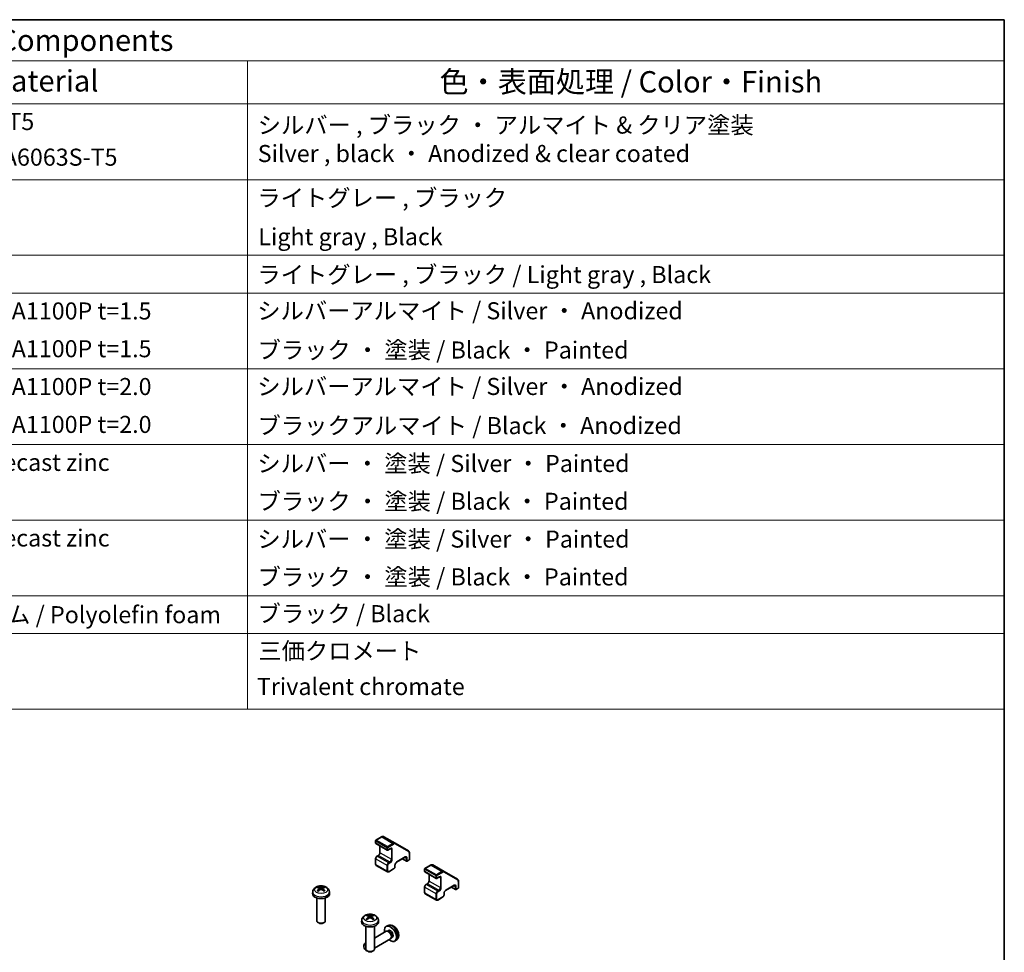
# Model space of a CAD drawing. Units: millimetres. Extents: x 0 to 5905, y -23 to 1124.
# Drawn here: x 1102 to 1564, y 687 to 1124 of the extents above; entities that cross this region are included whole.
import ezdxf

# ---------------------------------------------------------------- set-up
doc = ezdxf.new("R2010")
doc.units = ezdxf.units.MM
doc.header["$LTSCALE"] = 4
for name, color, linetype, lineweight in [('Border (ISO)', 7, 'Continuous', 35), ('Symbol (ISO)', 7, 'Continuous', 18), ('Visible (ISO)', 7, 'Continuous', 35), ('Visible Narrow (ISO)', 7, 'Continuous', 25)]:
    doc.layers.add(name, color=color, linetype=linetype, lineweight=lineweight)
doc.styles.add('Note Text (TK)', font='txt')
doc.styles.add('Note Text (TK2)', font='txt')

# ---------------------------------------------------------------- blocks, each defined once
blk = doc.blocks.new('図面枠 tk図枠')
at = {"layer": 'Border (ISO)'}
for p, q in [((14.5, 289), (405.5, 289)), ((405.5, 289), (405.5, 8))]:
    blk.add_line(p, q, dxfattribs=at)
blk = doc.blocks.new('構成内容 _ Components')
at = {"layer": 'Symbol (ISO)'}
for p, q in [((405.5, 289), (175.09, 289)), ((405.5, 289), (405.5, 284.16)), ((405.5, 284.16), (175.09, 284.16)), ((316.82, 284.16), (316.82, 279.12)), ((405.5, 284.16), (405.5, 279.12)), ((405.5, 279.12), (175.09, 279.12)), ((316.82, 279.12), (316.82, 208.19)), ((405.5, 279.12), (405.5, 208.19)), ((405.5, 270.25), (175.09, 270.25)), ((405.5, 261.39), (175.09, 261.39)), ((405.5, 256.95), (175.09, 256.95)), ((405.5, 248.09), (175.09, 248.09)), ((405.5, 239.22), (175.09, 239.22)), ((405.5, 230.36), (175.09, 230.36)), ((405.5, 221.49), (175.09, 221.49)), ((405.5, 217.06), (175.09, 217.06)), ((405.5, 208.19), (175.09, 208.19))]:
    blk.add_line(p, q, dxfattribs=at)
at = {"layer": 'Symbol (ISO)', "color": 7, "attachment_point": 7}
for s, insert, char_height, style in [('構成内容 / Components', (271.11, 284.56), 2.5, 'Note Text (TK)'), ('材質 / Material', (276.65, 279.8), 2.5, 'Note Text (TK)'), ('色・表面処理 / Color・Finish', (339.31, 279.69), 2.5, 'Note Text (TK)'), ('アルミ押出材 A6063S-T5', (261.4, 275.44), 2, 'Note Text (TK2)'), ('シルバー , ブラック ・ アルマイト & クリア塗装\\PSilver , black ・ Anodized & clear coated', (318.01, 271.69), 2, 'Note Text (TK2)'), ('Extruded aluminium A6063S-T5', (261.47, 271.26), 2, 'Note Text (TK2)'), ('ライトグレー , ブラック', (317.97, 266.49), 2, 'Note Text (TK2)'), ('Light gray , Black', (318.08, 261.94), 2, 'Note Text (TK2)'), ('ライトグレー , ブラック / Light gray , Black', (317.97, 257.5), 2, 'Note Text (TK2)'), ('アルミ板 / Aluminium A1100P t=1.5', (261.4, 253.24), 2, 'Note Text (TK2)'), ('シルバーアルマイト / Silver ・ Anodized', (317.96, 253.26), 2, 'Note Text (TK2)'), ('アルミ板 / Aluminium A1100P t=1.5', (261.4, 248.81), 2, 'Note Text (TK2)'), ('ブラック ・ 塗装 / Black ・ Painted', (317.99, 248.66), 2, 'Note Text (TK2)'), ('アルミ板 / Aluminium A1100P t=2.0', (261.4, 244.38), 2, 'Note Text (TK2)'), ('シルバーアルマイト / Silver ・ Anodized', (317.96, 244.39), 2, 'Note Text (TK2)'), ('アルミ板 / Aluminium A1100P t=2.0', (261.4, 239.94), 2, 'Note Text (TK2)'), ('ブラックアルマイト / Black ・ Anodized', (317.99, 239.8), 2, 'Note Text (TK2)'), ('亜鉛ダイキャスト / Diecast zinc', (261.45, 235.49), 2, 'Note Text (TK2)'), ('シルバー ・ 塗装 / Silver ・ Painted', (317.97, 235.36), 2, 'Note Text (TK2)'), ('ブラック ・ 塗装 / Black ・ Painted', (317.99, 230.93), 2, 'Note Text (TK2)'), ('亜鉛ダイキャスト / Diecast zinc', (261.45, 226.63), 2, 'Note Text (TK2)'), ('シルバー ・ 塗装 / Silver ・ Painted', (317.97, 226.5), 2, 'Note Text (TK2)'), ('ブラック ・ 塗装 / Black ・ Painted', (317.99, 222.07), 2, 'Note Text (TK2)'), ('ポレオレフィンフォーム / Polyolefin foam', (261.36, 217.64), 2, 'Note Text (TK2)'), ('ブラック / Black', (317.99, 217.76), 2, 'Note Text (TK2)'), ('三価クロメート', (318.08, 213.39), 2, 'Note Text (TK2)'), ('Trivalent chromate', (317.91, 209.22), 2, 'Note Text (TK2)')]:
    blk.add_mtext(s, dxfattribs=dict(at, insert=insert, char_height=char_height, style=style))

msp = doc.modelspace()

# ---------------------------------------------------------------- linework, layer by layer
at = {"layer": 'Visible (ISO)'}
for p, q in [((1269.298, 739.1318), (1269.298, 737.9887)), ((1272.0442, 740.8905), (1269.448, 739.3916)), ((1278.4268, 737.9536), (1273.1942, 740.9747)), ((1269.448, 737.7289), (1274.6806, 734.7078)), ((1271.3486, 736.6315), (1271.3486, 733.5388)), ((1276.112, 735.361), (1274.9806, 734.7078)), ((1284.6694, 734.3494), (1278.4268, 737.9536)), ((1269.298, 730.7218), (1269.298, 728.1091)), ((1270.5794, 732.2064), (1269.943, 731.839)), ((1283.1123, 731.3194), (1279.1525, 729.0332)), ((1281.831, 730.5796), (1283.7316, 729.4822)), ((1285.0215, 730.0538), (1284.0316, 729.4822)), ((1285.1715, 733.3114), (1285.1715, 730.3136)), ((1269.593, 727.5288), (1274.8256, 724.5078)), ((1277.7383, 725.8488), (1275.4756, 724.5424)), ((1278.3833, 727.7008), (1278.3833, 726.966)), ((1292.279, 725.8637), (1292.279, 724.7206)), ((1295.0252, 727.6224), (1292.429, 726.1235)), ((1301.4078, 724.6856), (1296.1752, 727.7066)), ((1307.6504, 721.0814), (1301.4078, 724.6856)), ((1292.429, 724.4608), (1297.6616, 721.4397)), ((1294.3296, 723.3635), (1294.3296, 720.2707)), ((1299.0929, 722.0929), (1297.9616, 721.4397)), ((1308.1525, 720.0433), (1308.1525, 717.0455)), ((1243.034, 716.748), (1243.1119, 716.0222)), ((1244.4089, 716.748), (1244.331, 716.0222)), ((1292.279, 717.4538), (1292.279, 714.841)), ((1293.5603, 718.9383), (1292.9239, 718.5709)), ((1306.0933, 718.0513), (1302.1335, 715.7651)), ((1304.8119, 717.3115), (1306.7125, 716.2142)), ((1308.0025, 716.7857), (1307.0125, 716.2142)), ((1239.8216, 715.239), (1239.7291, 714.3777)), ((1241.7215, 712.2348), (1241.7215, 701.5215)), ((1245.7215, 712.2348), (1245.7215, 701.5215)), ((1247.6213, 715.239), (1247.7138, 714.3777)), ((1292.5739, 714.2607), (1297.8065, 711.2397)), ((1300.7193, 712.5808), (1298.4565, 711.2744)), ((1301.3643, 714.4327), (1301.3643, 713.6979)), ((1262.8026, 701.9709), (1262.7101, 701.1096)), ((1266.015, 703.4799), (1266.0929, 702.7542)), ((1267.3899, 703.4799), (1267.312, 702.7542)), ((1270.6023, 701.9709), (1270.6948, 701.1096)), ((1242.6106, 700.5298), (1242.3069, 700.7052)), ((1244.8323, 700.5298), (1245.136, 700.7052)), ((1264.7024, 698.9667), (1264.7024, 688.2535)), ((1268.7024, 698.9667), (1268.7024, 688.2535)), ((1275.1681, 699.3348), (1274.3759, 698.9843)), ((1275.3558, 697.0014), (1274.8325, 696.6994)), ((1274.2584, 696.6159), (1268.7024, 693.4081)), ((1276.2584, 693.1518), (1268.7024, 688.7893)), ((1275.0428, 696.6876), (1274.6767, 696.7081)), ((1276.7127, 693.7952), (1276.5474, 693.4679)), ((1277.141, 693.9093), (1276.6178, 693.6072)), ((1279.068, 692.5801), (1278.3683, 692.0693)), ((1263.8241, 689.5649), (1263.8242, 689.9156)), ((1264.7024, 691.0987), (1264.2384, 690.8308)), ((1264.9349, 687.6409), (1265.2387, 687.4656)), ((1265.5916, 687.2617), (1265.2879, 687.4372)), ((1267.8133, 687.2617), (1268.117, 687.4372))]:
    msp.add_line(p, q, dxfattribs=at)
for centre, start, end in [((1269.598, 739.1318), 120, 180), ((1269.598, 737.9887), 180, 240), ((1274.8306, 734.9676), 240, 300), ((1283.8816, 729.742), 240, 300), ((1284.8715, 730.3136), 300, 0), ((1292.579, 725.8637), 120, 180), ((1292.579, 724.7206), 180, 240), ((1297.8116, 721.6996), 240, 300), ((1306.8625, 716.474), 240, 300), ((1307.8525, 717.0455), 300, 0)]:
    msp.add_arc(centre, 0.3, start, end, dxfattribs=at)
for centre, major_axis, ratio, start_param, end_param in [((1243.8253, 711.5228), (3.4133, -5.5299), 0.49462411, 2.44776077, 2.68674507), ((1243.8253, 711.4146), (-2.5408, -5.9812), 0.59526289, 3.96282307, 4.20180736), ((1243.6278, 711.4088), (-3.0572, 5.7344), 0.65417299, 5.62601221, 5.86499651), ((1243.6278, 711.5286), (3.887, 5.2078), 0.55353421, 0.95931878, 1.19830308), ((1243.8151, 711.4088), (-3.0572, -5.7344), 0.65417299, 3.55978145, 3.79876575), ((1243.8151, 711.5286), (3.887, -5.2078), 0.55353421, 1.94328958, 2.18227387), ((1243.6177, 711.5228), (3.4133, 5.5299), 0.49462411, 0.45484759, 0.69383188), ((1243.6177, 711.4146), (-2.5408, 5.9812), 0.59526289, 5.2229706, 5.46195489), ((1243.7215, 714.2348), (4, 0), 0.57735027, 3.0796893, 6.34508866), ((1266.8062, 698.2547), (3.4133, -5.5299), 0.49462411, 2.44776077, 2.68674507), ((1266.8062, 698.1465), (-2.5408, -5.9812), 0.59526289, 3.96282307, 4.20180736), ((1266.6088, 698.1407), (-3.0572, 5.7344), 0.65417299, 5.62601221, 5.86499651), ((1266.6088, 698.2606), (3.887, 5.2078), 0.55353421, 0.95931878, 1.19830308), ((1266.7961, 698.1407), (-3.0572, -5.7344), 0.65417299, 3.55978145, 3.79876575), ((1266.7961, 698.2606), (3.887, -5.2078), 0.55353421, 1.94328958, 2.18227387), ((1266.5986, 698.2547), (3.4133, 5.5299), 0.49462411, 0.45484759, 0.69383188), ((1266.5986, 698.1465), (-2.5408, 5.9812), 0.59526289, 5.2229706, 5.46195489), ((1243.7215, 701.5215), (2, 0), 0.57735027, 3.14159265, 6.28318531), ((1243.7215, 701.1708), (1.5706, 0), 0.57735027, 3.92675802, 5.49801994), ((1266.7024, 700.9667), (4, 0), 0.57735027, 3.0796893, 6.34508866), ((1276.2484, 695.4554), (2, -3.4641), 0.57735027, 5.23598776, 10.47197551), ((1275.2584, 694.8838), (1, -1.7321), 0.57735027, 0, 3.14159265), ((1276.2484, 695.4554), (0.8926, -1.5461), 0.57735027, 0, 3.14159265), ((1275.5621, 695.0591), (0.8926, -1.5461), 0.57735027, 0.36144194, 2.78015071), ((1264.9347, 688.9234), (-0.7853, 1.3602), 0.57735027, 5.70845326, 8.79542175), ((1265.2384, 689.0987), (-1, 1.7321), 0.57735027, 5.88647131, 7.06835068), ((1266.7024, 688.2535), (2, 0), 0.57735027, 3.14159265, 6.28318531), ((1265.2384, 689.0987), (1, -1.7321), 0.57735027, 5.49801994, 5.51548764), ((1266.7024, 687.9028), (1.5706, 0), 0.57735027, 3.92675802, 5.49801994)]:
    msp.add_ellipse(centre, major_axis=major_axis, ratio=ratio, start_param=start_param, end_param=end_param, dxfattribs=at)
for points, knots in [([(1273.1942, 740.9747), (1273.1261, 741.014), (1273.0527, 741.0439), (1272.9007, 741.0836), (1272.8222, 741.0936), (1272.6643, 741.0953), (1272.585, 741.0872), (1272.4275, 741.0553), (1272.3493, 741.0316), (1272.195, 740.9708), (1272.1189, 740.9336), (1272.0442, 740.8905)], [5.497787144, 5.497787144, 5.497787144, 5.497787144, 5.654866776, 5.654866776, 5.811946409, 5.811946409, 5.969026042, 5.969026042, 6.126105675, 6.126105675, 6.283185307, 6.283185307, 6.283185307, 6.283185307]), ([(1276.462, 735.4254), (1276.4515, 735.4314), (1276.4402, 735.4362), (1276.4125, 735.4434), (1276.396, 735.4459), (1276.3559, 735.4463), (1276.3324, 735.4443), (1276.2786, 735.4334), (1276.2484, 735.4246), (1276.1833, 735.3989), (1276.1483, 735.382), (1276.112, 735.361)], [5.497787144, 5.497787144, 5.497787144, 5.497787144, 5.654866776, 5.654866776, 5.811946409, 5.811946409, 5.969026042, 5.969026042, 6.126105675, 6.126105675, 6.283185307, 6.283185307, 6.283185307, 6.283185307]), ([(1284.6694, 734.3494), (1284.7375, 734.3101), (1284.8001, 734.2615), (1284.9105, 734.1497), (1284.9584, 734.0867), (1285.0388, 733.9509), (1285.0715, 733.8781), (1285.1226, 733.7258), (1285.1412, 733.6462), (1285.1657, 733.4822), (1285.1715, 733.3977), (1285.1715, 733.3114)], [0.785398163, 0.785398163, 0.785398163, 0.785398163, 0.942477796, 0.942477796, 1.099557429, 1.099557429, 1.256637061, 1.256637061, 1.413716694, 1.413716694, 1.570796327, 1.570796327, 1.570796327, 1.570796327]), ([(1269.943, 731.839), (1269.8676, 731.7954), (1269.7976, 731.7416), (1269.6686, 731.6186), (1269.6095, 731.5495), (1269.5044, 731.4006), (1269.4583, 731.3208), (1269.382, 731.1553), (1269.3516, 731.0696), (1269.3097, 730.8964), (1269.298, 730.8089), (1269.298, 730.7218)], [0, 0, 0, 0, 0.31415927, 0.31415927, 0.62831853, 0.62831853, 0.9424778, 0.9424778, 1.25663706, 1.25663706, 1.57079633, 1.57079633, 1.57079633, 1.57079633]), ([(1271.3486, 733.5388), (1271.3486, 733.466), (1271.3398, 733.3835), (1271.3021, 733.2058), (1271.2726, 733.1104), (1271.1939, 732.9178), (1271.1442, 732.8205), (1271.03, 732.6366), (1270.9653, 732.55), (1270.8298, 732.3981), (1270.759, 732.3325), (1270.6522, 732.2516), (1270.6151, 732.227), (1270.5794, 732.2064)], [1.57079633, 1.57079633, 1.57079633, 1.57079633, 1.84304217, 1.84304217, 2.12414252, 2.12414252, 2.41198895, 2.41198895, 2.70151639, 2.70151639, 2.98721017, 2.98721017, 3.14159265, 3.14159265, 3.14159265, 3.14159265]), ([(1283.4623, 731.3837), (1283.4519, 731.3898), (1283.4406, 731.3945), (1283.4129, 731.4018), (1283.3964, 731.4042), (1283.3563, 731.4047), (1283.3327, 731.4026), (1283.2789, 731.3917), (1283.2488, 731.3829), (1283.1836, 731.3572), (1283.1487, 731.3403), (1283.1123, 731.3194)], [5.497787144, 5.497787144, 5.497787144, 5.497787144, 5.654866776, 5.654866776, 5.811946409, 5.811946409, 5.969026042, 5.969026042, 6.126105675, 6.126105675, 6.283185307, 6.283185307, 6.283185307, 6.283185307]), ([(1269.298, 728.1091), (1269.298, 728.0655), (1269.3009, 728.0221), (1269.3138, 727.9358), (1269.3237, 727.893), (1269.352, 727.8088), (1269.3704, 727.7674), (1269.4172, 727.6883), (1269.4457, 727.6507), (1269.5126, 727.5829), (1269.5511, 727.553), (1269.593, 727.5288)], [1.570796327, 1.570796327, 1.570796327, 1.570796327, 1.727875959, 1.727875959, 1.884955592, 1.884955592, 2.042035225, 2.042035225, 2.199114858, 2.199114858, 2.35619449, 2.35619449, 2.35619449, 2.35619449]), ([(1278.3833, 726.966), (1278.3833, 726.8789), (1278.3716, 726.7914), (1278.3297, 726.6182), (1278.2993, 726.5325), (1278.2229, 726.367), (1278.1769, 726.2872), (1278.0717, 726.1383), (1278.0127, 726.0692), (1277.8837, 725.9462), (1277.8137, 725.8924), (1277.7383, 725.8488)], [1.57079633, 1.57079633, 1.57079633, 1.57079633, 1.88495559, 1.88495559, 2.19911486, 2.19911486, 2.51327412, 2.51327412, 2.82743339, 2.82743339, 3.14159265, 3.14159265, 3.14159265, 3.14159265]), ([(1279.1525, 729.0332), (1279.0895, 728.9968), (1279.0224, 728.9479), (1278.8874, 728.8264), (1278.8196, 728.7532), (1278.6921, 728.5887), (1278.6327, 728.4971), (1278.5306, 728.3062), (1278.4879, 728.2068), (1278.4241, 728.0135), (1278.4027, 727.9195), (1278.3861, 727.7865), (1278.3833, 727.7421), (1278.3833, 727.7008)], [0, 0, 0, 0, 0.27224584, 0.27224584, 0.55334619, 0.55334619, 0.84119263, 0.84119263, 1.13072006, 1.13072006, 1.41641384, 1.41641384, 1.57079633, 1.57079633, 1.57079633, 1.57079633]), ([(1296.1752, 727.7066), (1296.1071, 727.7459), (1296.0337, 727.7758), (1295.8816, 727.8156), (1295.8031, 727.8255), (1295.6453, 727.8272), (1295.5659, 727.8191), (1295.4084, 727.7873), (1295.3303, 727.7636), (1295.176, 727.7027), (1295.0999, 727.6655), (1295.0252, 727.6224)], [5.497787144, 5.497787144, 5.497787144, 5.497787144, 5.654866776, 5.654866776, 5.811946409, 5.811946409, 5.969026042, 5.969026042, 6.126105675, 6.126105675, 6.283185307, 6.283185307, 6.283185307, 6.283185307]), ([(1275.4756, 724.5424), (1275.4379, 724.5207), (1275.3988, 724.5015), (1275.3177, 724.4695), (1275.2756, 724.4567), (1275.1885, 724.4391), (1275.1435, 724.4343), (1275.0516, 724.4353), (1275.0048, 724.4411), (1274.9126, 724.4652), (1274.8675, 724.4836), (1274.8256, 724.5078)], [3.141592654, 3.141592654, 3.141592654, 3.141592654, 3.298672286, 3.298672286, 3.455751919, 3.455751919, 3.612831552, 3.612831552, 3.769911184, 3.769911184, 3.926990817, 3.926990817, 3.926990817, 3.926990817]), ([(1294.3296, 720.2707), (1294.3296, 720.1979), (1294.3208, 720.1154), (1294.2831, 719.9377), (1294.2536, 719.8423), (1294.1749, 719.6497), (1294.1252, 719.5525), (1294.011, 719.3685), (1293.9463, 719.2819), (1293.8108, 719.13), (1293.74, 719.0645), (1293.6331, 718.9836), (1293.5961, 718.9589), (1293.5603, 718.9383)], [1.57079633, 1.57079633, 1.57079633, 1.57079633, 1.84304217, 1.84304217, 2.12414252, 2.12414252, 2.41198895, 2.41198895, 2.70151639, 2.70151639, 2.98721017, 2.98721017, 3.14159265, 3.14159265, 3.14159265, 3.14159265]), ([(1299.4429, 722.1573), (1299.4325, 722.1634), (1299.4212, 722.1681), (1299.3935, 722.1754), (1299.377, 722.1778), (1299.3369, 722.1782), (1299.3133, 722.1762), (1299.2596, 722.1653), (1299.2294, 722.1565), (1299.1642, 722.1308), (1299.1293, 722.1139), (1299.0929, 722.0929)], [5.497787144, 5.497787144, 5.497787144, 5.497787144, 5.654866776, 5.654866776, 5.811946409, 5.811946409, 5.969026042, 5.969026042, 6.126105675, 6.126105675, 6.283185307, 6.283185307, 6.283185307, 6.283185307]), ([(1307.6504, 721.0814), (1307.7185, 721.0421), (1307.7811, 720.9934), (1307.8915, 720.8817), (1307.9394, 720.8186), (1308.0198, 720.6828), (1308.0524, 720.61), (1308.1036, 720.4577), (1308.1222, 720.3782), (1308.1466, 720.2141), (1308.1525, 720.1296), (1308.1525, 720.0433)], [0.785398163, 0.785398163, 0.785398163, 0.785398163, 0.942477796, 0.942477796, 1.099557429, 1.099557429, 1.256637061, 1.256637061, 1.413716694, 1.413716694, 1.570796327, 1.570796327, 1.570796327, 1.570796327]), ([(1239.8216, 715.239), (1239.8514, 715.5169), (1239.931, 715.7843), (1240.1719, 716.2929), (1240.3407, 716.5262), (1240.7669, 716.9773), (1241.0358, 717.1749), (1241.6742, 717.5352), (1242.0536, 717.6759), (1242.8566, 717.8712), (1243.2819, 717.9201), (1244.1282, 717.9222), (1244.5489, 717.8765), (1245.3687, 717.6844), (1245.768, 717.538), (1246.496, 717.1224), (1246.8315, 716.8587), (1247.3066, 716.239), (1247.4724, 715.9242), (1247.5891, 715.4629), (1247.6092, 715.3517), (1247.6213, 715.239)], [3.98889417, 3.98889417, 3.98889417, 3.98889417, 4.19385403, 4.19385403, 4.4264439, 4.4264439, 4.7238013, 4.7238013, 5.09906125, 5.09906125, 5.49348614, 5.49348614, 5.8833225, 5.8833225, 6.2775903, 6.2775903, 6.65189618, 6.65189618, 6.92355847, 6.92355847, 7.00668012, 7.00668012, 7.00668012, 7.00668012]), ([(1241.9606, 715.6571), (1241.9694, 715.667), (1241.98, 715.6762), (1241.9998, 715.6889), (1242.0124, 715.6937), (1242.0325, 715.6959), (1242.0435, 715.6938), (1242.0531, 715.6883), (1242.0547, 715.6872), (1242.0562, 715.686)], [0.0145600729, 0.0145600729, 0.0145600729, 0.0145600729, 0.0187226824, 0.0187226824, 0.0234298311, 0.0234298311, 0.0280690561, 0.0280690561, 0.028985175, 0.028985175, 0.028985175, 0.028985175]), ([(1242.4125, 715.4756), (1242.3956, 715.4834), (1242.3789, 715.4913), (1242.3338, 715.5134), (1242.3058, 715.5279), (1242.2516, 715.5576), (1242.2252, 715.5728), (1242.1741, 715.604), (1242.1493, 715.62), (1242.1015, 715.6525), (1242.0784, 715.6691), (1242.0562, 715.686)], [3.028761595, 3.028761595, 3.028761595, 3.028761595, 3.060101394, 3.060101394, 3.114617864, 3.114617864, 3.169134334, 3.169134334, 3.223650804, 3.223650804, 3.278167274, 3.278167274, 3.278167274, 3.278167274]), ([(1242.3574, 717.4612), (1242.3678, 717.4601), (1242.3799, 717.4562), (1242.4018, 717.4448), (1242.4153, 717.4345), (1242.436, 717.4132), (1242.4468, 717.3985), (1242.4603, 717.374), (1242.4659, 717.3607), (1242.4695, 717.3485)], [0.0145600729, 0.0145600729, 0.0145600729, 0.0145600729, 0.0187226824, 0.0187226824, 0.0234298311, 0.0234298311, 0.0280690561, 0.0280690561, 0.0318101771, 0.0318101771, 0.0318101771, 0.0318101771]), ([(1242.9502, 716.8538), (1242.9777, 716.8395), (1243.001, 716.8202), (1243.0303, 716.7758), (1243.0363, 716.7507), (1243.0321, 716.7021), (1243.0216, 716.6753), (1242.9891, 716.6311), (1242.971, 716.613), (1242.9502, 716.5968)], [-0.203600879, -0.203600879, -0.203600879, -0.203600879, -0.1911011005, -0.1911011005, -0.178601322, -0.178601322, -0.1660772077, -0.1660772077, -0.1569242728, -0.1569242728, -0.1569242728, -0.1569242728]), ([(1243.944, 717.1706), (1243.913, 717.1583), (1243.8744, 717.1478), (1243.791, 717.1347), (1243.7462, 717.132), (1243.6629, 717.1339), (1243.6189, 717.1386), (1243.5495, 717.1532), (1243.5223, 717.1613), (1243.4989, 717.1706)], [-0.2036008625, -0.2036008625, -0.2036008625, -0.2036008625, -0.191101084, -0.191101084, -0.1786013054, -0.1786013054, -0.1660771911, -0.1660771911, -0.1569242563, -0.1569242563, -0.1569242563, -0.1569242563]), ([(1243.4989, 716.28), (1243.5299, 716.2995), (1243.5685, 716.3159), (1243.6519, 716.3366), (1243.6967, 716.3409), (1243.78, 716.3379), (1243.8241, 716.3305), (1243.8934, 716.3075), (1243.9206, 716.2947), (1243.944, 716.28)], [-0.2036008625, -0.2036008625, -0.2036008625, -0.2036008625, -0.191101084, -0.191101084, -0.1786013054, -0.1786013054, -0.1660771911, -0.1660771911, -0.1569242563, -0.1569242563, -0.1569242563, -0.1569242563]), ([(1244.4927, 716.5968), (1244.4652, 716.6183), (1244.4419, 716.6436), (1244.4126, 716.6955), (1244.4066, 716.7222), (1244.4108, 716.7697), (1244.4213, 716.7938), (1244.4539, 716.8296), (1244.4719, 716.843), (1244.4927, 716.8538)], [-0.203600879, -0.203600879, -0.203600879, -0.203600879, -0.1911011005, -0.1911011005, -0.178601322, -0.178601322, -0.1660772077, -0.1660772077, -0.1569242728, -0.1569242728, -0.1569242728, -0.1569242728]), ([(1244.9734, 717.3485), (1244.977, 717.3607), (1244.9826, 717.374), (1244.9961, 717.3985), (1245.0069, 717.4132), (1245.0276, 717.4345), (1245.0411, 717.4448), (1245.0631, 717.4562), (1245.0752, 717.4601), (1245.0855, 717.4612)], [0.0427285558, 0.0427285558, 0.0427285558, 0.0427285558, 0.0464696768, 0.0464696768, 0.0511089018, 0.0511089018, 0.0558160505, 0.0558160505, 0.05997866, 0.05997866, 0.05997866, 0.05997866]), ([(1245.3867, 715.686), (1245.3645, 715.6691), (1245.3415, 715.6525), (1245.2936, 715.62), (1245.2689, 715.604), (1245.2177, 715.5728), (1245.1914, 715.5576), (1245.1371, 715.5279), (1245.1092, 715.5134), (1245.0641, 715.4913), (1245.0474, 715.4834), (1245.0304, 715.4756)], [1.434221706, 1.434221706, 1.434221706, 1.434221706, 1.488738176, 1.488738176, 1.543254646, 1.543254646, 1.597771116, 1.597771116, 1.652287586, 1.652287586, 1.683627385, 1.683627385, 1.683627385, 1.683627385]), ([(1245.3867, 715.686), (1245.3883, 715.6872), (1245.3899, 715.6883), (1245.3995, 715.6938), (1245.4105, 715.6959), (1245.4305, 715.6937), (1245.4431, 715.6889), (1245.4629, 715.6762), (1245.4735, 715.667), (1245.4823, 715.6571)], [0.0455535579, 0.0455535579, 0.0455535579, 0.0455535579, 0.0464696768, 0.0464696768, 0.0511089018, 0.0511089018, 0.0558160505, 0.0558160505, 0.05997866, 0.05997866, 0.05997866, 0.05997866]), ([(1292.9239, 718.5709), (1292.8486, 718.5274), (1292.7786, 718.4735), (1292.6496, 718.3506), (1292.5905, 718.2815), (1292.4854, 718.1325), (1292.4393, 718.0528), (1292.3629, 717.8873), (1292.3326, 717.8016), (1292.2907, 717.6283), (1292.279, 717.5408), (1292.279, 717.4538)], [0, 0, 0, 0, 0.31415927, 0.31415927, 0.62831853, 0.62831853, 0.9424778, 0.9424778, 1.25663706, 1.25663706, 1.57079633, 1.57079633, 1.57079633, 1.57079633]), ([(1302.1335, 715.7651), (1302.0705, 715.7287), (1302.0034, 715.6798), (1301.8684, 715.5584), (1301.8005, 715.4851), (1301.6731, 715.3206), (1301.6137, 715.229), (1301.5115, 715.0381), (1301.4688, 714.9388), (1301.405, 714.7454), (1301.3837, 714.6514), (1301.367, 714.5184), (1301.3643, 714.474), (1301.3643, 714.4327)], [0, 0, 0, 0, 0.27224584, 0.27224584, 0.55334619, 0.55334619, 0.84119263, 0.84119263, 1.13072006, 1.13072006, 1.41641384, 1.41641384, 1.57079633, 1.57079633, 1.57079633, 1.57079633]), ([(1306.4433, 718.1157), (1306.4328, 718.1217), (1306.4215, 718.1265), (1306.3938, 718.1337), (1306.3774, 718.1361), (1306.3373, 718.1366), (1306.3137, 718.1345), (1306.2599, 718.1237), (1306.2297, 718.1148), (1306.1646, 718.0891), (1306.1296, 718.0723), (1306.0933, 718.0513)], [5.497787144, 5.497787144, 5.497787144, 5.497787144, 5.654866776, 5.654866776, 5.811946409, 5.811946409, 5.969026042, 5.969026042, 6.126105675, 6.126105675, 6.283185307, 6.283185307, 6.283185307, 6.283185307]), ([(1292.279, 714.841), (1292.279, 714.7975), (1292.2819, 714.754), (1292.2948, 714.6678), (1292.3047, 714.6249), (1292.333, 714.5407), (1292.3514, 714.4993), (1292.3982, 714.4203), (1292.4267, 714.3826), (1292.4936, 714.3149), (1292.5321, 714.2849), (1292.5739, 714.2607)], [1.570796327, 1.570796327, 1.570796327, 1.570796327, 1.727875959, 1.727875959, 1.884955592, 1.884955592, 2.042035225, 2.042035225, 2.199114858, 2.199114858, 2.35619449, 2.35619449, 2.35619449, 2.35619449]), ([(1298.4565, 711.2744), (1298.4188, 711.2526), (1298.3798, 711.2334), (1298.2986, 711.2014), (1298.2566, 711.1886), (1298.1695, 711.171), (1298.1245, 711.1662), (1298.0326, 711.1672), (1297.9857, 711.1731), (1297.8936, 711.1972), (1297.8484, 711.2155), (1297.8065, 711.2397)], [3.141592654, 3.141592654, 3.141592654, 3.141592654, 3.298672286, 3.298672286, 3.455751919, 3.455751919, 3.612831552, 3.612831552, 3.769911184, 3.769911184, 3.926990817, 3.926990817, 3.926990817, 3.926990817]), ([(1301.3643, 713.6979), (1301.3643, 713.6108), (1301.3526, 713.5233), (1301.3106, 713.3501), (1301.2803, 713.2644), (1301.2039, 713.0989), (1301.1579, 713.0191), (1301.0527, 712.8702), (1300.9937, 712.8011), (1300.8646, 712.6782), (1300.7947, 712.6243), (1300.7193, 712.5808)], [1.57079633, 1.57079633, 1.57079633, 1.57079633, 1.88495559, 1.88495559, 2.19911486, 2.19911486, 2.51327412, 2.51327412, 2.82743339, 2.82743339, 3.14159265, 3.14159265, 3.14159265, 3.14159265]), ([(1262.8026, 701.9709), (1262.8324, 702.2488), (1262.912, 702.5162), (1263.1528, 703.0248), (1263.3216, 703.2582), (1263.7478, 703.7092), (1264.0168, 703.9068), (1264.6552, 704.2671), (1265.0346, 704.4078), (1265.8376, 704.6031), (1266.2629, 704.6521), (1267.1092, 704.6542), (1267.5298, 704.6084), (1268.3497, 704.4163), (1268.749, 704.2699), (1269.477, 703.8543), (1269.8125, 703.5906), (1270.2875, 702.9709), (1270.4534, 702.6561), (1270.5701, 702.1948), (1270.5902, 702.0836), (1270.6023, 701.9709)], [3.98889417, 3.98889417, 3.98889417, 3.98889417, 4.19385403, 4.19385403, 4.4264439, 4.4264439, 4.7238013, 4.7238013, 5.09906125, 5.09906125, 5.49348614, 5.49348614, 5.8833225, 5.8833225, 6.2775903, 6.2775903, 6.65189618, 6.65189618, 6.92355847, 6.92355847, 7.00668012, 7.00668012, 7.00668012, 7.00668012]), ([(1264.9416, 702.389), (1264.9504, 702.3989), (1264.961, 702.4081), (1264.9808, 702.4208), (1264.9934, 702.4256), (1265.0135, 702.4279), (1265.0245, 702.4257), (1265.034, 702.4202), (1265.0356, 702.4191), (1265.0372, 702.4179)], [0.0145600729, 0.0145600729, 0.0145600729, 0.0145600729, 0.0187226824, 0.0187226824, 0.0234298311, 0.0234298311, 0.0280690561, 0.0280690561, 0.028985175, 0.028985175, 0.028985175, 0.028985175]), ([(1265.3935, 702.2075), (1265.3765, 702.2153), (1265.3598, 702.2233), (1265.3147, 702.2454), (1265.2868, 702.2598), (1265.2325, 702.2895), (1265.2062, 702.3048), (1265.155, 702.336), (1265.1303, 702.3519), (1265.0824, 702.3845), (1265.0594, 702.4011), (1265.0372, 702.418)], [3.028761595, 3.028761595, 3.028761595, 3.028761595, 3.060101394, 3.060101394, 3.114617864, 3.114617864, 3.169134334, 3.169134334, 3.223650804, 3.223650804, 3.278167274, 3.278167274, 3.278167274, 3.278167274]), ([(1265.3384, 704.1932), (1265.3487, 704.192), (1265.3608, 704.1881), (1265.3828, 704.1767), (1265.3963, 704.1665), (1265.417, 704.1452), (1265.4278, 704.1304), (1265.4413, 704.1059), (1265.4469, 704.0927), (1265.4505, 704.0804)], [0.0145600729, 0.0145600729, 0.0145600729, 0.0145600729, 0.0187226824, 0.0187226824, 0.0234298311, 0.0234298311, 0.0280690561, 0.0280690561, 0.0318101771, 0.0318101771, 0.0318101771, 0.0318101771]), ([(1265.9312, 703.5857), (1265.9587, 703.5714), (1265.982, 703.5521), (1266.0113, 703.5077), (1266.0173, 703.4827), (1266.0131, 703.434), (1266.0026, 703.4072), (1265.9701, 703.363), (1265.952, 703.3449), (1265.9312, 703.3287)], [-0.203600879, -0.203600879, -0.203600879, -0.203600879, -0.1911011005, -0.1911011005, -0.178601322, -0.178601322, -0.1660772077, -0.1660772077, -0.1569242728, -0.1569242728, -0.1569242728, -0.1569242728]), ([(1266.925, 703.9025), (1266.894, 703.8902), (1266.8554, 703.8798), (1266.772, 703.8666), (1266.7272, 703.8639), (1266.6439, 703.8658), (1266.5998, 703.8705), (1266.5305, 703.8851), (1266.5033, 703.8932), (1266.4799, 703.9025)], [-0.2036008625, -0.2036008625, -0.2036008625, -0.2036008625, -0.191101084, -0.191101084, -0.1786013054, -0.1786013054, -0.1660771911, -0.1660771911, -0.1569242563, -0.1569242563, -0.1569242563, -0.1569242563]), ([(1266.4799, 703.012), (1266.5109, 703.0314), (1266.5495, 703.0479), (1266.6329, 703.0686), (1266.6777, 703.0728), (1266.761, 703.0698), (1266.805, 703.0624), (1266.8744, 703.0394), (1266.9016, 703.0266), (1266.925, 703.012)], [-0.2036008625, -0.2036008625, -0.2036008625, -0.2036008625, -0.191101084, -0.191101084, -0.1786013054, -0.1786013054, -0.1660771911, -0.1660771911, -0.1569242563, -0.1569242563, -0.1569242563, -0.1569242563]), ([(1267.4737, 703.3287), (1267.4462, 703.3502), (1267.4229, 703.3755), (1267.3936, 703.4274), (1267.3876, 703.4541), (1267.3918, 703.5016), (1267.4023, 703.5257), (1267.4348, 703.5615), (1267.4529, 703.5749), (1267.4737, 703.5857)], [-0.203600879, -0.203600879, -0.203600879, -0.203600879, -0.1911011005, -0.1911011005, -0.178601322, -0.178601322, -0.1660772077, -0.1660772077, -0.1569242728, -0.1569242728, -0.1569242728, -0.1569242728]), ([(1267.9544, 704.0804), (1267.958, 704.0927), (1267.9636, 704.1059), (1267.9771, 704.1304), (1267.9879, 704.1452), (1268.0086, 704.1665), (1268.0221, 704.1767), (1268.044, 704.1881), (1268.0561, 704.192), (1268.0665, 704.1932)], [0.0427285558, 0.0427285558, 0.0427285558, 0.0427285558, 0.0464696768, 0.0464696768, 0.0511089018, 0.0511089018, 0.0558160505, 0.0558160505, 0.05997866, 0.05997866, 0.05997866, 0.05997866]), ([(1268.3677, 702.418), (1268.3455, 702.4011), (1268.3224, 702.3845), (1268.2746, 702.3519), (1268.2499, 702.336), (1268.1987, 702.3048), (1268.1723, 702.2895), (1268.1181, 702.2598), (1268.0901, 702.2454), (1268.045, 702.2233), (1268.0283, 702.2153), (1268.0114, 702.2075)], [1.434221706, 1.434221706, 1.434221706, 1.434221706, 1.488738176, 1.488738176, 1.543254646, 1.543254646, 1.597771116, 1.597771116, 1.652287586, 1.652287586, 1.683627385, 1.683627385, 1.683627385, 1.683627385]), ([(1268.3677, 702.4179), (1268.3693, 702.4191), (1268.3708, 702.4202), (1268.3804, 702.4257), (1268.3914, 702.4279), (1268.4115, 702.4256), (1268.4241, 702.4208), (1268.4439, 702.4081), (1268.4545, 702.3989), (1268.4633, 702.389)], [0.0455535579, 0.0455535579, 0.0455535579, 0.0455535579, 0.0464696768, 0.0464696768, 0.0511089018, 0.0511089018, 0.0558160505, 0.0558160505, 0.05997866, 0.05997866, 0.05997866, 0.05997866]), ([(1279.068, 692.5801), (1279.2937, 692.7449), (1279.4855, 692.9475), (1279.8055, 693.4104), (1279.9232, 693.6732), (1280.1007, 694.2679), (1280.1374, 694.5996), (1280.1302, 695.3326), (1280.0624, 695.7315), (1279.83, 696.5246), (1279.6598, 696.9174), (1279.2384, 697.6513), (1278.9885, 697.9928), (1278.4122, 698.6067), (1278.0858, 698.8793), (1277.3618, 699.302), (1276.9657, 699.4607), (1276.1915, 699.5622), (1275.836, 699.5485), (1275.3781, 699.4189), (1275.2717, 699.3807), (1275.1681, 699.3348)], [0.84730152, 0.84730152, 0.84730152, 0.84730152, 1.05226137, 1.05226137, 1.28485125, 1.28485125, 1.58220865, 1.58220865, 1.9574686, 1.9574686, 2.35189349, 2.35189349, 2.74172985, 2.74172985, 3.13599765, 3.13599765, 3.51030353, 3.51030353, 3.78196582, 3.78196582, 3.86508746, 3.86508746, 3.86508746, 3.86508746])]:
    msp.add_open_spline(points, degree=3, knots=knots, dxfattribs=at)
for points, weights in [([(1242.5609, 717.0366), (1242.5169, 717.1867), (1242.4695, 717.3485)], [1.08273581305, 1.07755563555, 1.07090462611]), ([(1244.9734, 717.3485), (1244.926, 717.1867), (1244.8821, 717.0366)], [1.07090462709, 1.07755563664, 1.08273581423]), ([(1265.5418, 703.7686), (1265.4979, 703.9187), (1265.4505, 704.0804)], [1.08273581305, 1.07755563555, 1.07090462611]), ([(1267.9544, 704.0804), (1267.907, 703.9187), (1267.863, 703.7686)], [1.07090462709, 1.07755563664, 1.08273581423])]:
    msp.add_rational_spline(points, weights, degree=2, dxfattribs=at)
at = {"layer": 'Visible Narrow (ISO)'}
for p, q in [((1269.3859, 739.0093), (1274.6185, 735.9882)), ((1269.3859, 737.8662), (1269.3859, 739.0093)), ((1269.598, 739.3767), (1272.1942, 740.8756)), ((1274.8306, 736.3557), (1269.598, 739.3767)), ((1272.1942, 740.8756), (1277.4268, 737.8546)), ((1274.6185, 734.8451), (1269.3859, 737.8662)), ((1271.4365, 733.4163), (1271.4365, 736.5808)), ((1274.6185, 735.9882), (1274.6185, 734.8451)), ((1277.4268, 737.8546), (1274.8306, 736.3557)), ((1275.0427, 735.9882), (1277.6389, 737.4872)), ((1275.0427, 734.8451), (1275.0427, 735.9882)), ((1276.1741, 735.4983), (1275.0427, 734.8451)), ((1276.0498, 735.3251), (1276.6691, 734.9676)), ((1276.6691, 734.9676), (1276.6691, 730.3952)), ((1277.0933, 730.3952), (1277.0933, 734.9676)), ((1278.4889, 737.5714), (1284.7316, 733.9672)), ((1269.3859, 727.9866), (1269.3859, 730.5994)), ((1269.3859, 730.5994), (1274.6185, 727.5783)), ((1270.093, 731.8241), (1270.7294, 732.1915)), ((1270.093, 731.8241), (1275.3256, 728.8031)), ((1270.7294, 732.1915), (1275.962, 729.1705)), ((1271.4365, 733.4163), (1276.6691, 730.3952)), ((1283.1745, 731.4567), (1279.2147, 729.1705)), ((1283.6694, 729.6196), (1281.9188, 730.6303)), ((1283.0502, 731.2835), (1283.6694, 730.926)), ((1283.6694, 730.926), (1283.6694, 729.6196)), ((1284.0937, 729.6196), (1284.0937, 730.926)), ((1285.0836, 730.1911), (1284.0937, 729.6196)), ((1285.0836, 733.1889), (1285.0836, 730.1911)), ((1269.3859, 727.9866), (1274.6185, 724.9655)), ((1274.6185, 727.5783), (1274.6185, 724.9655)), ((1275.0427, 724.9655), (1275.0427, 727.5783)), ((1275.962, 729.1705), (1275.3256, 728.8031)), ((1275.5377, 728.4356), (1276.1741, 728.8031)), ((1277.8004, 725.9862), (1275.5377, 724.6798)), ((1278.2954, 727.5783), (1278.2954, 726.8435)), ((1292.3668, 725.7412), (1297.5994, 722.7202)), ((1292.3668, 724.5981), (1292.3668, 725.7412)), ((1292.579, 726.1086), (1295.1752, 727.6075)), ((1297.8116, 723.0876), (1292.579, 726.1086)), ((1295.1752, 727.6075), (1300.4078, 724.5865)), ((1297.5994, 721.5771), (1292.3668, 724.5981)), ((1294.4175, 720.1482), (1294.4175, 723.3127)), ((1294.4175, 720.1482), (1299.65, 717.1272)), ((1297.5994, 722.7202), (1297.5994, 721.5771)), ((1300.4078, 724.5865), (1297.8116, 723.0876)), ((1298.0237, 722.7202), (1300.6199, 724.2191)), ((1298.0237, 721.5771), (1298.0237, 722.7202)), ((1299.1551, 722.2303), (1298.0237, 721.5771)), ((1299.0308, 722.0571), (1299.65, 721.6996)), ((1299.65, 721.6996), (1299.65, 717.1272)), ((1300.0743, 717.1272), (1300.0743, 721.6996)), ((1301.4699, 724.3033), (1307.7125, 720.6991)), ((1242.9502, 716.5968), (1243.0003, 715.942)), ((1243.4989, 717.1706), (1243.435, 716.2396)), ((1243.944, 717.1706), (1244.0079, 716.2396)), ((1244.4927, 716.5968), (1244.4427, 715.942)), ((1292.3668, 714.7185), (1292.3668, 717.3313)), ((1292.3668, 717.3313), (1297.5994, 714.3103)), ((1293.0739, 718.556), (1293.7103, 718.9235)), ((1293.0739, 718.556), (1298.3065, 715.535)), ((1293.7103, 718.9235), (1298.9429, 715.9024)), ((1298.9429, 715.9024), (1298.3065, 715.535)), ((1298.5187, 715.1676), (1299.1551, 715.535)), ((1306.1554, 718.1886), (1302.1956, 715.9024)), ((1306.6504, 716.3515), (1304.8998, 717.3622)), ((1306.0312, 718.0154), (1306.6504, 717.6579)), ((1306.6504, 717.6579), (1306.6504, 716.3515)), ((1307.0747, 716.3515), (1307.0747, 717.6579)), ((1308.0646, 716.923), (1307.0747, 716.3515)), ((1308.0646, 719.9209), (1308.0646, 716.923)), ((1292.3668, 714.7185), (1297.5994, 711.6975)), ((1297.5994, 714.3103), (1297.5994, 711.6975)), ((1298.0237, 711.6975), (1298.0237, 714.3103)), ((1300.7814, 712.7181), (1298.5187, 711.4117)), ((1301.2764, 714.3103), (1301.2764, 713.5754)), ((1265.9312, 703.3287), (1265.9812, 702.6739)), ((1266.4799, 703.9025), (1266.416, 702.9715)), ((1266.925, 703.9025), (1266.9889, 702.9715)), ((1267.4737, 703.3287), (1267.4236, 702.6739))]:
    msp.add_line(p, q, dxfattribs=at)
for centre, major_axis, ratio, start_param, end_param in [((1269.598, 739.1318), (-0.3, 0), 0.57735027, 0, 0.78539816), ((1269.598, 739.1318), (0.15, 0.2598), 0.57735027, 0.78539816, 2.35619449), ((1269.598, 739.1318), (-0.15, 0.2598), 0.57735027, 5.49778714, 6.28318531), ((1272.1942, 740.6307), (-0.15, 0.2598), 0.57735027, 5.49778714, 6.28318531), ((1272.1942, 739.2426), (1, 1.7321), 0.57735027, 0, 0.78539816), ((1269.598, 737.9887), (-0.3, 0), 0.57735027, 0, 0.78539816), ((1269.598, 737.9887), (-0.15, -0.2598), 0.57735027, 5.49778714, 6.28318531), ((1274.8306, 736.1107), (-0.15, -0.2598), 0.57735027, 3.92699082, 5.49778714), ((1274.8306, 736.1107), (0.3, 0), 0.57735027, 3.92699082, 5.49778714), ((1274.8306, 734.9676), (-0.3, 0), 0.57735027, 0.78539816, 2.35619449), ((1274.8306, 734.9676), (-0.15, -0.2598), 0.57735027, 5.49778714, 6.28318531), ((1274.8306, 736.1107), (-0.15, 0.2598), 0.57735027, 3.92699082, 5.49778714), ((1274.8306, 734.9676), (0.15, -0.2598), 0.57735027, 0, 0.78539816), ((1275.962, 735.6208), (0.15, -0.2598), 0.57735027, 0, 0.78539816), ((1276.1741, 734.4369), (0.65, 1.1258), 0.57735027, 5.49778714, 7.06858347), ((1275.962, 734.5594), (0.5, 0.866), 0.57735027, 5.49778714, 6.28318531), ((1276.8812, 735.0901), (-0.3, 0), 0.57735027, 0.78539816, 2.35619449), ((1277.4268, 736.2216), (1, 1.7321), 0.57735027, 0, 0.78539816), ((1277.4268, 737.6096), (0.15, -0.2598), 0.57735027, 0.78539816, 2.35619449), ((1277.6389, 736.0991), (0.85, 1.4722), 0.57735027, 0, 0.78539816), ((1278.2768, 737.6938), (0.15, 0.2598), 0.81649658, 4.71238898, 6.28318531), ((1284.5194, 734.0896), (0.15, 0.2598), 0.81649658, 4.71238898, 6.28318531), ((1283.8816, 732.4949), (0.85, 1.4722), 0.57735027, 5.49778714, 6.28318531), ((1269.598, 730.7218), (-0.3, 0), 0.57735027, 0, 0.78539816), ((1270.093, 731.0076), (0.5, 0.866), 0.57735027, 0.78539816, 2.35619449), ((1270.093, 731.5792), (-0.15, 0.2598), 0.57735027, 5.49778714, 6.28318531), ((1270.7294, 731.9466), (-0.15, 0.2598), 0.57735027, 5.49778714, 6.28318531), ((1270.7294, 733.008), (0.5, 0.866), 0.57735027, 3.92699082, 5.49778714), ((1271.6486, 733.5388), (-0.3, 0), 0.57735027, 0, 0.78539816), ((1275.962, 729.987), (-0.5, -0.866), 0.57735027, 0.78539816, 2.35619449), ((1276.1741, 729.8645), (0.65, 1.1258), 0.57735027, 3.92699082, 5.49778714), ((1276.8812, 730.5177), (-0.3, 0), 0.57735027, 0.78539816, 2.35619449), ((1282.9623, 731.5792), (0.15, -0.2598), 0.57735027, 0, 0.78539816), ((1283.1745, 730.3952), (0.65, 1.1258), 0.57735027, 5.49778714, 7.06858347), ((1282.9623, 730.5177), (0.5, 0.866), 0.57735027, 5.49778714, 6.28318531), ((1283.8816, 731.0484), (0.3, 0), 0.57735027, 3.92699082, 5.49778714), ((1283.8816, 729.742), (-0.3, 0), 0.57735027, 0.78539816, 2.35619449), ((1283.8816, 729.742), (-0.15, -0.2598), 0.57735027, 5.49778714, 6.28318531), ((1283.8816, 729.742), (0.15, -0.2598), 0.57735027, 0, 0.78539816), ((1284.8715, 730.3136), (0.15, -0.2598), 0.57735027, 0, 0.78539816), ((1284.8715, 733.3114), (0.3, 0), 0.57735027, 5.49778714, 6.28318531), ((1284.8715, 730.3136), (0.3, 0), 0.57735027, 5.49778714, 6.28318531), ((1269.598, 728.1091), (-0.3, 0), 0.57735027, 0, 0.78539816), ((1270.093, 728.3948), (-0.5, -0.866), 0.57735027, 5.49778714, 6.28318531), ((1275.3256, 727.9866), (-0.5, -0.866), 0.57735027, 3.92699082, 5.49778714), ((1274.8306, 727.7008), (-0.3, 0), 0.57735027, 0.78539816, 2.35619449), ((1274.8306, 725.088), (-0.3, 0), 0.57735027, 0.78539816, 2.35619449), ((1275.3256, 725.3738), (-0.5, -0.866), 0.57735027, 5.49778714, 6.28318531), ((1275.5377, 727.8641), (0.35, 0.6062), 0.57735027, 0.78539816, 2.35619449), ((1275.5377, 725.2513), (-0.35, -0.6062), 0.57735027, 5.49778714, 7.06858347), ((1275.3256, 728.5581), (-0.15, 0.2598), 0.57735027, 3.92699082, 5.49778714), ((1275.3256, 724.8022), (0.15, -0.2598), 0.57735027, 0, 0.78539816), ((1275.962, 728.9255), (-0.15, 0.2598), 0.57735027, 3.92699082, 5.49778714), ((1277.5883, 726.1086), (0.15, -0.2598), 0.57735027, 0, 0.78539816), ((1277.8004, 726.5577), (-0.35, -0.6062), 0.57735027, 0.78539816, 2.35619449), ((1279.2147, 728.1091), (-0.65, -1.1258), 0.57735027, 3.92699082, 5.49778714), ((1278.0833, 727.7008), (0.3, 0), 0.57735027, 5.49778714, 6.28318531), ((1278.0833, 726.966), (0.3, 0), 0.57735027, 5.49778714, 6.28318531), ((1279.0025, 729.293), (0.15, -0.2598), 0.57735027, 0, 0.78539816), ((1292.579, 725.8637), (-0.3, 0), 0.57735027, 0, 0.78539816), ((1292.579, 724.7206), (-0.3, 0), 0.57735027, 0, 0.78539816), ((1292.579, 725.8637), (0.15, 0.2598), 0.57735027, 0.78539816, 2.35619449), ((1292.579, 725.8637), (-0.15, 0.2598), 0.57735027, 5.49778714, 6.28318531), ((1295.1752, 727.3626), (-0.15, 0.2598), 0.57735027, 5.49778714, 6.28318531), ((1295.1752, 725.9746), (1, 1.7321), 0.57735027, 0, 0.78539816), ((1300.4078, 722.9535), (1, 1.7321), 0.57735027, 0, 0.78539816), ((1301.2578, 724.4258), (0.15, 0.2598), 0.81649658, 4.71238898, 6.28318531), ((1292.579, 724.7206), (-0.15, -0.2598), 0.57735027, 5.49778714, 6.28318531), ((1293.7103, 719.74), (0.5, 0.866), 0.57735027, 3.92699082, 5.49778714), ((1294.6296, 720.2707), (-0.3, 0), 0.57735027, 0, 0.78539816), ((1297.8116, 722.8426), (-0.15, -0.2598), 0.57735027, 3.92699082, 5.49778714), ((1297.8116, 722.8426), (0.3, 0), 0.57735027, 3.92699082, 5.49778714), ((1297.8116, 721.6996), (-0.3, 0), 0.57735027, 0.78539816, 2.35619449), ((1297.8116, 721.6996), (-0.15, -0.2598), 0.57735027, 5.49778714, 6.28318531), ((1297.8116, 722.8426), (-0.15, 0.2598), 0.57735027, 3.92699082, 5.49778714), ((1297.8116, 721.6996), (0.15, -0.2598), 0.57735027, 0, 0.78539816), ((1298.9429, 722.3527), (0.15, -0.2598), 0.57735027, 0, 0.78539816), ((1299.1551, 721.1688), (0.65, 1.1258), 0.57735027, 5.49778714, 7.06858347), ((1298.9429, 721.2913), (0.5, 0.866), 0.57735027, 5.49778714, 6.28318531), ((1299.8622, 721.822), (-0.3, 0), 0.57735027, 0.78539816, 2.35619449), ((1300.4078, 724.3416), (0.15, -0.2598), 0.57735027, 0.78539816, 2.35619449), ((1300.6199, 722.831), (0.85, 1.4722), 0.57735027, 0, 0.78539816), ((1307.5004, 720.8216), (0.15, 0.2598), 0.81649658, 4.71238898, 6.28318531), ((1306.8625, 719.2269), (0.85, 1.4722), 0.57735027, 5.49778714, 6.28318531), ((1307.8525, 720.0433), (0.3, 0), 0.57735027, 5.49778714, 6.28318531), ((1243.7215, 716.4446), (-2.2274, 0), 0.57735027, 5.37148447, 5.62408982), ((1243.7215, 716.4446), (2.2274, 0), 0.57735027, 3.80068814, 4.05329349), ((1243.7215, 716.3944), (2.0731, 0), 0.57735027, 2.21917021, 2.42536283), ((1243.7215, 716.3944), (2.0731, 0), 0.57735027, 0.71622982, 0.92242245), ((1243.7215, 716.4446), (-2.2274, 0), 0.57735027, 3.80068814, 4.05329349), ((1243.7215, 716.4446), (2.2274, 0), 0.57735027, 5.37148447, 5.62408982), ((1292.579, 717.4538), (-0.3, 0), 0.57735027, 0, 0.78539816), ((1293.0739, 717.7395), (0.5, 0.866), 0.57735027, 0.78539816, 2.35619449), ((1293.0739, 718.3111), (-0.15, 0.2598), 0.57735027, 5.49778714, 6.28318531), ((1293.7103, 718.6785), (-0.15, 0.2598), 0.57735027, 5.49778714, 6.28318531), ((1298.3065, 714.7185), (-0.5, -0.866), 0.57735027, 3.92699082, 5.49778714), ((1298.3065, 715.2901), (-0.15, 0.2598), 0.57735027, 3.92699082, 5.49778714), ((1298.9429, 716.7189), (-0.5, -0.866), 0.57735027, 0.78539816, 2.35619449), ((1298.9429, 715.6575), (-0.15, 0.2598), 0.57735027, 3.92699082, 5.49778714), ((1299.1551, 716.5964), (0.65, 1.1258), 0.57735027, 3.92699082, 5.49778714), ((1299.8622, 717.2496), (-0.3, 0), 0.57735027, 0.78539816, 2.35619449), ((1302.1956, 714.841), (-0.65, -1.1258), 0.57735027, 3.92699082, 5.49778714), ((1301.9835, 716.0249), (0.15, -0.2598), 0.57735027, 0, 0.78539816), ((1305.9433, 718.3111), (0.15, -0.2598), 0.57735027, 0, 0.78539816), ((1306.1554, 717.1272), (0.65, 1.1258), 0.57735027, 5.49778714, 7.06858347), ((1305.9433, 717.2496), (0.5, 0.866), 0.57735027, 5.49778714, 6.28318531), ((1306.8625, 717.7804), (0.3, 0), 0.57735027, 3.92699082, 5.49778714), ((1306.8625, 716.474), (-0.3, 0), 0.57735027, 0.78539816, 2.35619449), ((1306.8625, 716.474), (-0.15, -0.2598), 0.57735027, 5.49778714, 6.28318531), ((1306.8625, 716.474), (0.15, -0.2598), 0.57735027, 0, 0.78539816), ((1307.8525, 717.0455), (0.15, -0.2598), 0.57735027, 0, 0.78539816), ((1307.8525, 717.0455), (0.3, 0), 0.57735027, 5.49778714, 6.28318531), ((1243.7215, 715.0994), (-3.9074, 0), 0.57735027, 6.22128195, 9.48668132), ((1292.579, 714.841), (-0.3, 0), 0.57735027, 0, 0.78539816), ((1293.0739, 715.1268), (-0.5, -0.866), 0.57735027, 5.49778714, 6.28318531), ((1297.8116, 714.4327), (-0.3, 0), 0.57735027, 0.78539816, 2.35619449), ((1297.8116, 711.8199), (-0.3, 0), 0.57735027, 0.78539816, 2.35619449), ((1298.3065, 712.1057), (-0.5, -0.866), 0.57735027, 5.49778714, 6.28318531), ((1298.5187, 714.596), (0.35, 0.6062), 0.57735027, 0.78539816, 2.35619449), ((1298.5187, 711.9832), (-0.35, -0.6062), 0.57735027, 5.49778714, 7.06858347), ((1298.3065, 711.5342), (0.15, -0.2598), 0.57735027, 0, 0.78539816), ((1300.5693, 712.8406), (0.15, -0.2598), 0.57735027, 0, 0.78539816), ((1300.7814, 713.2896), (-0.35, -0.6062), 0.57735027, 0.78539816, 2.35619449), ((1301.0643, 714.4327), (0.3, 0), 0.57735027, 5.49778714, 6.28318531), ((1301.0643, 713.6979), (0.3, 0), 0.57735027, 5.49778714, 6.28318531), ((1266.7024, 701.8313), (-3.9074, 0), 0.57735027, 6.22128195, 9.48668132), ((1266.7024, 703.1765), (-2.2274, 0), 0.57735027, 5.37148447, 5.62408982), ((1266.7024, 703.1765), (2.2274, 0), 0.57735027, 3.80068814, 4.05329349), ((1266.7024, 703.1264), (2.0731, 0), 0.57735027, 2.21917021, 2.42536283), ((1266.7024, 703.1264), (2.0731, 0), 0.57735027, 0.71622982, 0.92242245), ((1266.7024, 703.1765), (-2.2274, 0), 0.57735027, 3.80068814, 4.05329349), ((1266.7024, 703.1765), (2.2274, 0), 0.57735027, 5.37148447, 5.62408982), ((1276.9972, 695.8877), (-1.9537, 3.3839), 0.57735027, 3.20349601, 6.22128195)]:
    msp.add_ellipse(centre, major_axis=major_axis, ratio=ratio, start_param=start_param, end_param=end_param, dxfattribs=at)
for centre in [(1243.7215, 716.1372), (1266.7024, 702.8691)]:
    msp.add_ellipse(centre, major_axis=(3.0689, 0), ratio=0.57735027, dxfattribs=at)

# ---------------------------------------------------------------- block references
at = {"xscale": 4, "yscale": 4, "zscale": 4}
msp.add_blockref('図面枠 tk図枠', (-58, -32), dxfattribs=at)
at = {"layer": 'Symbol (ISO)', "xscale": 4, "yscale": 4, "zscale": 4}
msp.add_blockref('構成内容 _ Components', (-58, -32), dxfattribs=at)

doc.saveas('drawing.dxf')
